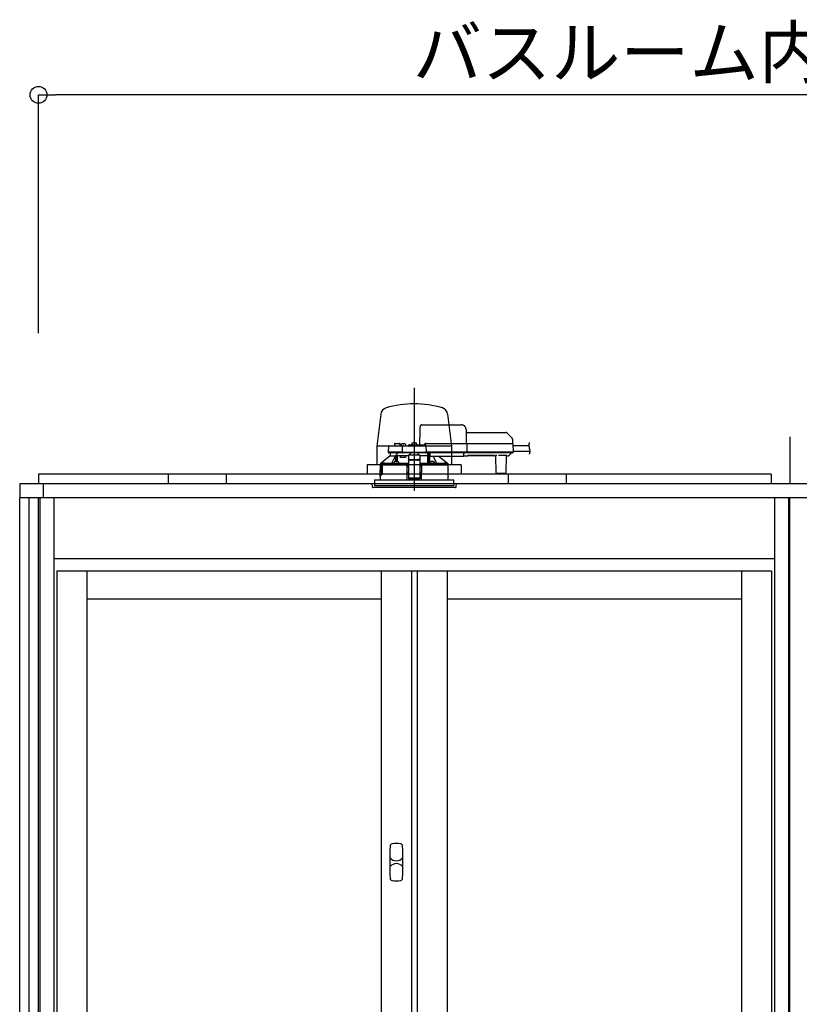
# Model space of a CAD drawing. Extents: x -405 to 205, y -16 to 288.
# Drawn here: x -349 to -321, y 93 to 128 of the extents above; entities that cross this region are included whole.
import ezdxf

# ---------------------------------------------------------------- set-up
doc = ezdxf.new("R2010")
doc.units = 0
doc.header["$MEASUREMENT"] = 0
doc.linetypes.add('CENTER', pattern=[12, 7.5, -1.5, 1.5, -1.5])
doc.linetypes.add('DASHED', pattern=[4.5, 3, -1.5])
doc.layers.get('0').update_dxf_attribs({"linetype": 'CONTINUOUS'})
doc.layers.get('DEFPOINTS').update_dxf_attribs({"linetype": 'CONTINUOUS'})
doc.layers.add('VIEW0001', color=7, linetype='CONTINUOUS')
doc.styles.get("Standard").update_dxf_attribs({"font": 'ROMANS', "bigfont": 'EXTFONT'})
doc.dimstyles.new('ISO-25', dxfattribs={"dimtxt": 2.5, "dimasz": 2.5, "dimexe": 1.25, "dimexo": 0.625, "dimtad": 1, "dimdec": 4, "dimdsep": 46, "dimtxsty": 'Standard', "dimcen": 2.5, "dimadec": 0, "dimazin": 0, "dimtfac": 1, "dimtdec": 4, "dimtmove": 0, "dimatfit": 3, "dimfxl": 1, "dimtolj": 1, "dimtzin": 0, "dimarcsym": 0})

# ---------------------------------------------------------------- blocks, each defined once
blk = doc.blocks.new('_ORIGIN')
at = {"color": 0, "linetype": 'ByBlock'}
blk.add_line((0, 0), (-1, 0), dxfattribs=at)
blk.add_circle((0, 0), 0.5, dxfattribs=at)
blk = doc.blocks.new('*D54')
at = {"color": 0}
for p, q in [((-347.894029, 116.458374), (-347.894029, 124.918374)), ((-295.160696, 124.918374), (-347.294029, 124.918374)), ((-294.560696, 116.458374), (-294.560696, 124.918374))]:
    blk.add_line(p, q, dxfattribs=at)
at = {"layer": 'DEFPOINTS', "color": 0}
for p in [(-347.894029, 124.918374), (-347.894029, 113.918374), (-294.560696, 113.918374)]:
    blk.add_point(p, dxfattribs=at)
at = {"color": 0, "xscale": 0.6, "yscale": 0.6, "zscale": 0.6, "rotation": 180}
blk.add_blockref('_ORIGIN', (-347.894029, 124.918374), dxfattribs=at)
at = {"color": 0, "xscale": 0.6, "yscale": 0.6, "zscale": 0.6}
blk.add_blockref('_ORIGIN', (-294.560696, 124.918374), dxfattribs=at)
at = {"color": 0, "linetype": 'Continuous'}
blk.add_text('バスルーム内寸\u3000１６００', height=1.8, dxfattribs=at).set_placement((-334.613312, 125.521431))

msp = doc.modelspace()

# ---------------------------------------------------------------- linework, layer by layer
at = {"layer": 'VIEW0001', "color": 7, "linetype": 'CENTER'}
for p, q in [((-334.560696, 114.523833), (-334.560696, 111.383591)), ((-334.560696, 112.626876), (-334.560696, 110.869453))]:
    msp.add_line(p, q, dxfattribs=at)
at = {"layer": 'VIEW0001', "color": 7, "linetype": 'Continuous'}
for p, q in [((-335.748299, 113.583291), (-335.885696, 112.451707)), ((-333.373093, 113.583291), (-333.235696, 112.451707)), ((-321.227363, 112.78504), (-321.227363, 111.118374)), ((-335.885696, 112.467814), (-335.885696, 111.78504)), ((-333.235696, 112.451707), (-335.885696, 112.451707)), ((-333.235696, 112.451707), (-333.235696, 111.78504)), ((-332.894029, 111.78504), (-336.227363, 111.78504)), ((-336.227261, 111.78504), (-336.227261, 111.451565)), ((-332.894029, 111.78504), (-332.894029, 111.451565)), ((-293.894029, 111.118374), (-348.560696, 111.118374)), ((-348.560696, 111.118374), (-348.560696, 110.618377)), ((-321.894029, 111.451707), (-347.894029, 111.451707)), ((-347.894029, 111.451707), (-347.894029, 111.118374)), ((-347.727363, 111.118374), (-347.727363, 110.618377)), ((-343.294237, 111.451707), (-343.294237, 111.118173)), ((-341.227567, 111.451527), (-341.227567, 111.118336)), ((-331.227567, 111.451527), (-331.227567, 111.118336)), ((-329.160896, 111.118173), (-329.160896, 111.451707)), ((-321.894029, 111.451707), (-321.894029, 111.118374)), ((-348.560696, 45.918375), (-348.560696, 110.618377)), ((-293.894029, 110.618377), (-348.560696, 110.618377)), ((-348.227363, 44.58504), (-348.227363, 110.618377)), ((-347.894029, 44.58504), (-347.894029, 110.618377)), ((-321.227361, 44.58504), (-321.227361, 110.618377))]:
    msp.add_line(p, q, dxfattribs=at)
at = {"layer": 'VIEW0001', "color": 7, "linetype": 'DASHED'}
for p, q in [((-334.364029, 112.498374), (-334.354553, 113.041283)), ((-334.286181, 113.205041), (-332.885999, 113.205041)), ((-332.719358, 113.041283), (-332.710696, 112.545041)), ((-332.717445, 112.931707), (-331.306726, 112.931707)), ((-331.259586, 112.912181), (-331.094605, 112.7472)), ((-335.263146, 112.515622), (-335.264029, 112.465041)), ((-335.229818, 112.548374), (-335.160696, 112.548374)), ((-335.160696, 112.548374), (-335.091574, 112.548374)), ((-335.057363, 112.465041), (-335.058246, 112.515622)), ((-334.996071, 112.52553), (-334.997363, 112.52553)), ((-334.955696, 112.52553), (-334.955696, 112.529862)), ((-334.932363, 112.52553), (-334.955696, 112.52553)), ((-334.932363, 112.529862), (-334.932363, 112.52553)), ((-334.890696, 112.52553), (-334.891988, 112.52553)), ((-334.649892, 112.526615), (-334.652363, 112.498374)), ((-334.612738, 112.558864), (-334.614029, 112.558864)), ((-334.572363, 112.558864), (-334.572363, 112.563195)), ((-334.549029, 112.558864), (-334.572363, 112.558864)), ((-334.549029, 112.563195), (-334.549029, 112.558864)), ((-334.507363, 112.558864), (-334.508654, 112.558864)), ((-334.469029, 112.498374), (-334.4715, 112.526615)), ((-334.147363, 112.545041), (-332.7604, 112.545041)), ((-332.7604, 112.545041), (-332.710408, 112.545041)), ((-332.710408, 112.545041), (-331.138731, 112.545041)), ((-332.695859, 112.528728), (-332.695858, 112.528665)), ((-332.695858, 112.528665), (-332.690674, 112.231707)), ((-331.138731, 112.545041), (-331.072074, 112.545041)), ((-331.075089, 112.701223), (-331.072363, 112.545041)), ((-331.05541, 112.528665), (-331.050227, 112.231707)), ((-335.477934, 112.432289), (-335.481435, 112.231707)), ((-335.268761, 112.231707), (-335.481435, 112.231707)), ((-335.253493, 112.215041), (-335.4631, 112.215041)), ((-335.444606, 112.465041), (-335.238095, 112.465041)), ((-335.410696, 112.215041), (-335.410696, 112.111707)), ((-335.010027, 112.231707), (-335.268761, 112.231707)), ((-335.010027, 112.215041), (-335.253493, 112.215041)), ((-335.238095, 112.465041), (-335.010027, 112.465041)), ((-335.033225, 112.493282), (-335.035696, 112.465041)), ((-335.010027, 112.465041), (-334.944606, 112.465041)), ((-334.981436, 112.231707), (-335.010027, 112.231707)), ((-334.9631, 112.215041), (-335.010027, 112.215041)), ((-334.981436, 112.231707), (-334.977934, 112.432289)), ((-334.948343, 112.231707), (-334.981436, 112.231707)), ((-334.979766, 112.231707), (-334.946553, 112.231707)), ((-334.946553, 112.215041), (-334.9631, 112.215041)), ((-334.948343, 112.231707), (-334.172467, 112.231707)), ((-334.174257, 112.215041), (-334.946553, 112.215041)), ((-334.944606, 112.465041), (-334.760696, 112.465041)), ((-334.852363, 112.465041), (-334.854833, 112.493282)), ((-334.760696, 112.464914), (-334.760696, 112.465041)), ((-334.694029, 112.184048), (-334.752229, 112.131381)), ((-334.727363, 112.498374), (-334.176786, 112.498374)), ((-334.694029, 112.184048), (-334.694029, 112.215041)), ((-334.427363, 112.215041), (-334.427363, 112.184048)), ((-334.369163, 112.131381), (-334.427363, 112.184048)), ((-334.194029, 112.498374), (-334.194028, 112.498781)), ((-334.174257, 112.231707), (-334.141044, 112.231707)), ((-334.157711, 112.215041), (-334.174257, 112.215041)), ((-334.139375, 112.231707), (-334.172467, 112.231707)), ((-332.756888, 112.215041), (-334.157711, 112.215041)), ((-334.143458, 112.465622), (-334.139375, 112.231707)), ((-332.755217, 112.231707), (-334.139375, 112.231707)), ((-334.07186, 112.111707), (-334.070958, 112.215041)), ((-334.070696, 112.215041), (-334.070696, 111.838204)), ((-334.020696, 111.845081), (-334.020696, 112.215041)), ((-334.020245, 112.206887), (-334.020246, 112.215041)), ((-334.019667, 112.127072), (-334.02016, 112.183608)), ((-334.004029, 112.215041), (-334.004029, 112.193525)), ((-334.004029, 112.174203), (-334.004029, 112.193525)), ((-334.004029, 112.174203), (-334.004029, 112.099518)), ((-332.794029, 112.193525), (-332.794029, 112.215041)), ((-332.794029, 112.193525), (-332.794029, 112.174203)), ((-332.794029, 112.099518), (-332.794029, 112.174203)), ((-332.756888, 112.231707), (-332.692344, 112.231707)), ((-332.706896, 112.215041), (-332.756888, 112.215041)), ((-332.690674, 112.231707), (-332.755217, 112.231707)), ((-331.135219, 112.215041), (-332.706896, 112.215041)), ((-331.133547, 112.231707), (-332.690674, 112.231707)), ((-331.132129, 112.183608), (-331.188664, 112.127072)), ((-331.135219, 112.231707), (-331.051896, 112.231707)), ((-331.068563, 112.215041), (-331.135219, 112.215041)), ((-331.050227, 112.231707), (-331.133547, 112.231707)), ((-331.122296, 112.215041), (-331.122367, 112.206887)), ((-331.054474, 112.475041), (-330.491674, 112.475041)), ((-331.050867, 112.268374), (-330.449846, 112.268374)), ((-335.760696, 111.828626), (-335.760696, 111.778374)), ((-335.744186, 111.845041), (-335.729912, 111.845041)), ((-335.410696, 112.111707), (-335.730173, 111.844822)), ((-335.730173, 111.844822), (-335.351816, 111.844822)), ((-335.410439, 112.111707), (-335.410696, 112.111707)), ((-335.410439, 112.111707), (-335.222513, 112.111707)), ((-335.283297, 111.836707), (-335.19163, 111.836707)), ((-335.280826, 111.864949), (-335.283256, 111.837177)), ((-335.243672, 111.897197), (-335.244963, 111.897197)), ((-335.227967, 112.111707), (-335.227967, 112.101061)), ((-335.172513, 112.111707), (-335.222513, 112.111707)), ((-335.222513, 111.901027), (-335.222513, 112.111707)), ((-335.203297, 111.897197), (-335.203297, 111.901529)), ((-335.179963, 111.897197), (-335.203297, 111.897197)), ((-335.19163, 111.836707), (-335.11744, 111.836707)), ((-335.179963, 111.901529), (-335.179963, 111.897197)), ((-334.945696, 112.111707), (-335.172513, 112.111707)), ((-335.172513, 111.902087), (-335.172513, 112.111707)), ((-335.138297, 111.897197), (-335.139588, 111.897197)), ((-335.100005, 111.837177), (-335.102434, 111.864949)), ((-335.045696, 112.045041), (-335.045696, 112.111707)), ((-334.874287, 112.045041), (-335.045696, 112.045041)), ((-334.760696, 112.111707), (-334.945696, 112.111707)), ((-334.855585, 112.111707), (-334.874287, 112.045041)), ((-334.843509, 111.835012), (-334.840271, 111.836631)), ((-334.840271, 111.836631), (-334.760696, 111.836631)), ((-334.840271, 111.836631), (-334.824045, 111.820069)), ((-334.824045, 111.820069), (-334.827001, 111.818591)), ((-334.824046, 111.82001), (-334.824045, 111.820069)), ((-334.824046, 111.778374), (-334.824046, 111.82001)), ((-334.760696, 111.82001), (-334.824046, 111.82001)), ((-334.360696, 112.131381), (-334.760696, 112.131381)), ((-334.760696, 112.131381), (-334.760696, 112.125526)), ((-334.760696, 112.125526), (-334.760696, 112.022037)), ((-334.760696, 112.012781), (-334.760696, 112.022037)), ((-334.760696, 112.012781), (-334.760696, 111.861965)), ((-334.760696, 111.861965), (-334.760696, 111.678287)), ((-334.460696, 111.96116), (-334.660696, 111.96116)), ((-334.460696, 111.951905), (-334.660696, 111.951905)), ((-334.360696, 112.131381), (-334.360696, 112.125526)), ((-334.360696, 112.125526), (-334.360696, 112.022037)), ((-334.07186, 112.111707), (-334.360696, 112.111707)), ((-334.360696, 112.022037), (-334.360696, 112.012781)), ((-334.360696, 112.012781), (-334.360696, 111.861965)), ((-334.360696, 111.861965), (-334.360696, 111.678287)), ((-334.360696, 111.836631), (-334.281121, 111.836631)), ((-334.297346, 111.82001), (-334.360696, 111.82001)), ((-334.297347, 111.820069), (-334.281121, 111.836631)), ((-334.294391, 111.818591), (-334.297347, 111.820069)), ((-334.297347, 111.820069), (-334.297346, 111.82001)), ((-334.297346, 111.778374), (-334.297346, 111.82001)), ((-334.281121, 111.836631), (-334.277883, 111.835012)), ((-334.07207, 111.839578), (-334.070696, 111.838204)), ((-334.070696, 111.838204), (-334.021298, 111.838204)), ((-334.018958, 111.864949), (-334.021387, 111.837177)), ((-334.017143, 112.11499), (-334.019463, 112.117311)), ((-334.004029, 112.114819), (-334.017143, 112.11499)), ((-334.004029, 112.091707), (-334.004029, 112.099518)), ((-334.004029, 112.091707), (-332.794029, 112.091707)), ((-334.003952, 111.836707), (-333.929762, 111.836707)), ((-333.981804, 111.897197), (-333.983095, 111.897197)), ((-333.941429, 111.897197), (-333.941429, 111.901529)), ((-333.918095, 111.897197), (-333.941429, 111.897197)), ((-333.929762, 111.836707), (-333.838095, 111.836707)), ((-333.918095, 111.901529), (-333.918095, 111.897197)), ((-333.876429, 111.897197), (-333.87772, 111.897197)), ((-333.838136, 111.837177), (-333.840566, 111.864949)), ((-333.769575, 111.844822), (-333.391194, 111.844822)), ((-333.391194, 111.844822), (-333.71523, 112.091707)), ((-333.391481, 111.845041), (-333.377206, 111.845041)), ((-333.360696, 111.778374), (-333.360696, 111.828626)), ((-332.794029, 112.111707), (-332.66625, 112.111707)), ((-332.794029, 112.099518), (-332.794029, 112.091707)), ((-332.666206, 112.116718), (-331.708519, 112.116718)), ((-331.71469, 112.112936), (-332.660036, 112.112936)), ((-331.708475, 112.111707), (-331.677218, 112.111707)), ((-331.655371, 111.501562), (-331.660568, 112.097075)), ((-331.293886, 112.116652), (-331.547506, 112.116652)), ((-331.300824, 112.097075), (-331.306021, 111.501562)), ((-331.284174, 112.111707), (-331.217838, 112.111707)), ((-331.188664, 112.127072), (-331.194265, 112.121472)), ((-335.767363, 111.778374), (-335.767363, 111.621707)), ((-335.75882, 111.778374), (-335.767363, 111.778374)), ((-335.76444, 111.384895), (-335.764304, 111.604895)), ((-335.76422, 111.605041), (-335.76422, 111.565849)), ((-335.764194, 111.565849), (-335.761861, 111.538374)), ((-335.764194, 111.565125), (-335.764194, 111.565849)), ((-335.761861, 111.53742), (-335.761861, 111.538374)), ((-335.755602, 111.753648), (-335.75882, 111.778374)), ((-335.75882, 111.778374), (-335.752105, 111.778374)), ((-335.752105, 111.778374), (-335.695572, 111.778374)), ((-335.7457, 111.528374), (-335.751907, 111.528374)), ((-335.716036, 111.745041), (-335.7457, 111.745041)), ((-335.713699, 111.528374), (-335.7457, 111.528374)), ((-335.716036, 111.745041), (-335.712386, 111.538374)), ((-335.710696, 111.778374), (-335.710696, 111.461707)), ((-335.709522, 111.460534), (-335.709474, 111.778374)), ((-335.703171, 111.75504), (-335.703171, 111.435041)), ((-335.695572, 111.778374), (-335.702635, 111.758272)), ((-334.847998, 111.778374), (-335.695572, 111.778374)), ((-334.847998, 111.778374), (-334.827363, 111.778374)), ((-334.827001, 111.778374), (-334.847651, 111.778374)), ((-334.827363, 111.778374), (-334.822767, 111.251707)), ((-334.827001, 111.778374), (-334.824046, 111.778374)), ((-334.760696, 111.711707), (-334.826781, 111.711707)), ((-334.760696, 111.515028), (-334.825065, 111.515028)), ((-334.824046, 111.778374), (-334.760696, 111.778374)), ((-334.760696, 111.678287), (-334.760696, 111.51927)), ((-334.760696, 111.51927), (-334.760696, 111.316285)), ((-334.360696, 111.778374), (-334.297346, 111.778374)), ((-334.294611, 111.711707), (-334.360696, 111.711707)), ((-334.360696, 111.678287), (-334.360696, 111.51927)), ((-334.360696, 111.51927), (-334.360696, 111.316285)), ((-334.296328, 111.515028), (-334.360696, 111.515028)), ((-334.298626, 111.251707), (-334.294029, 111.778374)), ((-334.297346, 111.778374), (-334.294391, 111.778374)), ((-334.294029, 111.778374), (-334.294391, 111.778374)), ((-334.294029, 111.778374), (-334.273394, 111.778374)), ((-333.354029, 111.778374), (-334.273394, 111.778374)), ((-333.356952, 111.384895), (-333.357088, 111.604895)), ((-333.354029, 111.621707), (-333.354029, 111.778374)), ((-331.622039, 111.48504), (-331.638705, 111.48504)), ((-331.339353, 111.48504), (-331.622039, 111.48504)), ((-331.322687, 111.48504), (-331.339353, 111.48504)), ((-336.060696, 111.118374), (-336.051693, 111.015469)), ((-333.060696, 111.118374), (-336.060696, 111.118374)), ((-335.970696, 111.251707), (-335.970696, 111.118374)), ((-335.970696, 111.251707), (-334.560696, 111.251707)), ((-335.970696, 111.118374), (-335.970696, 111.051707)), ((-335.767363, 111.368374), (-335.767363, 111.251707)), ((-335.76422, 111.418374), (-335.76422, 111.385041)), ((-335.710696, 111.461707), (-335.760696, 111.461707)), ((-335.760696, 111.461707), (-335.760696, 111.425994)), ((-335.758827, 111.42725), (-335.758811, 111.460534)), ((-335.709522, 111.460534), (-335.758811, 111.460534)), ((-335.75422, 111.428374), (-335.704608, 111.428374)), ((-335.709522, 111.460534), (-335.710696, 111.461707)), ((-334.760696, 111.316285), (-334.760696, 111.295043)), ((-334.760696, 111.295043), (-334.360696, 111.295043)), ((-334.560696, 111.251707), (-333.150696, 111.251707)), ((-334.360696, 111.316285), (-334.360696, 111.295043)), ((-333.354029, 111.251707), (-333.354029, 111.368374)), ((-333.150696, 111.118374), (-333.150696, 111.251707)), ((-333.150696, 111.118374), (-333.150696, 111.051707)), ((-333.069699, 111.015469), (-333.060696, 111.118374)), ((-335.39685, 110.98504), (-336.018486, 110.98504)), ((-335.970696, 111.051707), (-333.150696, 111.051707)), ((-333.102906, 110.98504), (-335.39685, 110.98504))]:
    msp.add_line(p, q, dxfattribs=at)
at = {"layer": 'VIEW0001', "color": 253, "linetype": 'DASHED'}
for p, q in [((-334.360696, 112.125526), (-334.760696, 112.125526)), ((-334.660696, 111.96116), (-334.660696, 111.951905)), ((-334.460696, 111.951905), (-334.460696, 111.96116)), ((-334.004029, 112.117311), (-334.019463, 112.117311)), ((-332.66625, 112.111707), (-332.666206, 112.116718)), ((-331.708519, 112.116718), (-331.708475, 112.111707)), ((-335.767362, 111.621707), (-335.765296, 111.621707)), ((-335.764194, 111.605041), (-335.764194, 111.565849)), ((-333.356007, 111.621707), (-333.354029, 111.621707)), ((-335.764194, 111.418374), (-335.764194, 111.385041)), ((-334.360696, 111.316285), (-334.760696, 111.316285)), ((-333.354029, 111.368374), (-333.355898, 111.368374))]:
    msp.add_line(p, q, dxfattribs=at)
at = {"layer": 'VIEW0001', "color": 160, "linetype": 'Continuous'}
for p, q in [((-347.844025, 110.618377), (-347.844025, 44.58504)), ((-347.344029, 110.618377), (-347.344029, 44.53504)), ((-321.777363, 110.618377), (-321.777363, 44.53504)), ((-321.277359, 110.618377), (-321.277359, 44.58504)), ((-321.777363, 108.451707), (-347.344029, 108.451707)), ((-321.877363, 108.018374), (-347.244029, 108.018374)), ((-347.244029, 108.018374), (-347.244029, 45.151707)), ((-346.177363, 108.018374), (-346.177363, 45.151707)), ((-335.727363, 108.018374), (-335.727363, 45.151707)), ((-334.660696, 108.018374), (-334.660696, 45.151707)), ((-334.460696, 108.018374), (-334.460696, 45.151707)), ((-333.394029, 108.018374), (-333.394029, 76.71004)), ((-322.944029, 108.018374), (-322.944029, 76.71004)), ((-321.877363, 108.018374), (-321.877363, 45.151707)), ((-335.727363, 107.018374), (-346.177363, 107.018374)), ((-322.944029, 107.018374), (-333.394029, 107.018374))]:
    msp.add_line(p, q, dxfattribs=at)
at = {"layer": 'VIEW0001', "color": 7, "linetype": 'DASHED'}
for points in [[(-334.354553, 113.041283), (-334.354217, 113.060542), (-334.353894, 113.079012), (-334.353598, 113.095998), (-334.353338, 113.110862), (-334.353126, 113.123046), (-334.352968, 113.132091), (-334.352871, 113.137658), (-334.352838, 113.139537)], [(-332.695859, 112.528728), (-332.695978, 112.530159), (-332.696136, 112.531582), (-332.69637, 112.532991), (-332.696718, 112.534378), (-332.697187, 112.535733), (-332.697768, 112.537046), (-332.698454, 112.538308), (-332.699246, 112.539503), (-332.700149, 112.540617), (-332.701166, 112.541632), (-332.702288, 112.542535), (-332.703502, 112.543313), (-332.704794, 112.54395), (-332.706149, 112.544438), (-332.707549, 112.544778), (-332.708975, 112.544977), (-332.710408, 112.545041)], [(-332.710408, 112.545041), (-332.710408, 112.545041)], [(-334.760696, 112.464914), (-334.759658, 112.463577), (-334.758563, 112.46229), (-334.757407, 112.461056), (-334.756218, 112.459849), (-334.755029, 112.458643), (-334.753861, 112.457417), (-334.752715, 112.456172), (-334.751587, 112.454911), (-334.750475, 112.453636), (-334.749377, 112.452348), (-334.74829, 112.451052), (-334.74721, 112.449749), (-334.746139, 112.44844), (-334.745077, 112.447122), (-334.744029, 112.445794)], [(-332.692344, 112.231707), (-332.692409, 112.230258), (-332.692538, 112.228814), (-332.692777, 112.227382), (-332.693129, 112.225971), (-332.693591, 112.22459), (-332.694157, 112.223248), (-332.69483, 112.221959), (-332.695617, 112.220737), (-332.696523, 112.219597), (-332.697547, 112.218553), (-332.698677, 112.217622), (-332.699901, 112.21682), (-332.701206, 112.216163), (-332.702578, 112.215661), (-332.703997, 112.215311), (-332.705443, 112.215106), (-332.706896, 112.215041)], [(-335.760696, 111.828618), (-335.752441, 111.836829), (-335.744186, 111.845041)], [(-335.760696, 111.828618), (-335.739593, 111.826671), (-335.718365, 111.825903), (-335.697136, 111.825301), (-335.675904, 111.824805), (-335.65467, 111.824373), (-335.633436, 111.823989), (-335.6122, 111.823641), (-335.590965, 111.823323), (-335.569729, 111.823028), (-335.548492, 111.822754), (-335.527256, 111.822497), (-335.506019, 111.822256), (-335.484782, 111.822029), (-335.463545, 111.821814), (-335.442308, 111.821611), (-335.421071, 111.821419), (-335.399834, 111.821235), (-335.378596, 111.821061), (-335.357359, 111.820895), (-335.336121, 111.820736), (-335.314884, 111.820585), (-335.293646, 111.820441), (-335.272409, 111.820303), (-335.251171, 111.820171), (-335.229933, 111.820045), (-335.208696, 111.819925), (-335.187458, 111.81981), (-335.16622, 111.819701), (-335.144982, 111.819597), (-335.123744, 111.819497), (-335.102506, 111.819403), (-335.081269, 111.819313), (-335.060031, 111.819227), (-335.038793, 111.819145), (-335.017555, 111.819068), (-334.996317, 111.818994), (-334.975079, 111.818925), (-334.953841, 111.818859), (-334.932603, 111.818799), (-334.911365, 111.818743), (-334.890127, 111.81869), (-334.868889, 111.818639), (-334.847651, 111.818589)], [(-334.843703, 111.835011), (-334.87476, 111.835087), (-334.905817, 111.835166), (-334.936874, 111.83525), (-334.967931, 111.835342), (-334.998988, 111.835444), (-335.030045, 111.835557), (-335.061102, 111.835679), (-335.092158, 111.835811), (-335.123215, 111.835953), (-335.154272, 111.836104), (-335.185329, 111.836267), (-335.216385, 111.836441), (-335.247442, 111.836628), (-335.278498, 111.836828), (-335.309555, 111.837042), (-335.340611, 111.83727), (-335.371667, 111.837516), (-335.402723, 111.837781), (-335.433779, 111.838068), (-335.464834, 111.838377), (-335.49589, 111.838709), (-335.526945, 111.83907), (-335.558, 111.839475), (-335.589052, 111.83994), (-335.620105, 111.840448), (-335.651163, 111.840984), (-335.682204, 111.841757), (-335.713245, 111.842727), (-335.744186, 111.845041)], [(-335.351816, 111.844822), (-335.33, 111.889964), (-335.227967, 112.101061)], [(-335.224893, 111.900427), (-335.22499, 111.912231), (-335.22509, 111.924035), (-335.225195, 111.935838), (-335.225306, 111.947642), (-335.225423, 111.959445), (-335.225545, 111.971249), (-335.225672, 111.983052), (-335.225803, 111.994855), (-335.225939, 112.006659), (-335.226078, 112.018462), (-335.226229, 112.030265), (-335.226399, 112.042068), (-335.226597, 112.05387), (-335.226819, 112.065671), (-335.227049, 112.077474), (-335.22732, 112.089276), (-335.227967, 112.101061)], [(-335.202586, 112.142216), (-335.212663, 112.127036), (-335.222513, 112.111707)], [(-335.19163, 111.836696), (-335.201205, 111.836703), (-335.203566, 111.836707)], [(-335.179694, 111.836707), (-335.182056, 111.836703), (-335.19163, 111.836696)], [(-335.16913, 112.111707), (-335.169317, 112.092516), (-335.169501, 112.073325), (-335.169678, 112.054133), (-335.169847, 112.034942), (-335.170007, 112.01575), (-335.170159, 111.996559), (-335.170304, 111.977367), (-335.170443, 111.958175), (-335.170578, 111.938984), (-335.170711, 111.919792), (-335.170842, 111.9006)], [(-335.170842, 111.9006), (-335.170842, 111.9006)], [(-334.760696, 111.838329), (-334.821121, 111.838489), (-334.887941, 111.838723), (-334.952055, 111.839008), (-335.012932, 111.839343), (-335.070068, 111.839725), (-335.100248, 111.839959)], [(-334.660696, 111.96116), (-334.680205, 111.96233), (-334.698964, 111.965794), (-334.716253, 111.97142), (-334.731407, 111.978991), (-334.743843, 111.988216), (-334.753084, 111.99874), (-334.758774, 112.01016), (-334.760696, 112.022037)], [(-334.760696, 112.012781), (-334.758774, 112.000904), (-334.753084, 111.989484), (-334.743843, 111.97896), (-334.731407, 111.969735), (-334.716253, 111.962164), (-334.698964, 111.956539), (-334.680205, 111.953074), (-334.660696, 111.951905)], [(-334.360696, 112.022037), (-334.362617, 112.01016), (-334.368308, 111.99874), (-334.377549, 111.988216), (-334.389985, 111.978991), (-334.405139, 111.97142), (-334.422428, 111.965794), (-334.441187, 111.96233), (-334.460696, 111.96116)], [(-334.460696, 111.951905), (-334.441187, 111.953074), (-334.422428, 111.956539), (-334.405139, 111.962164), (-334.389985, 111.969735), (-334.377549, 111.97896), (-334.368308, 111.989484), (-334.362617, 112.000904), (-334.360696, 112.012781)], [(-334.07207, 111.839578), (-334.130652, 111.839213), (-334.192791, 111.838896), (-334.257972, 111.83863), (-334.325658, 111.838416), (-334.360696, 111.838329)], [(-334.294391, 111.818591), (-334.293908, 111.818591), (-334.292615, 111.81859), (-334.290575, 111.81859), (-334.287892, 111.81859), (-334.284698, 111.81859), (-334.281156, 111.81859), (-334.277441, 111.81859), (-334.273741, 111.818589)], [(-333.377206, 111.845041), (-333.408147, 111.842727), (-333.439188, 111.841757), (-333.470229, 111.840984), (-333.501288, 111.840448), (-333.532341, 111.83994), (-333.563392, 111.839475), (-333.594447, 111.83907), (-333.625502, 111.838709), (-333.656558, 111.838377), (-333.687613, 111.838068), (-333.718669, 111.837781), (-333.749725, 111.837516), (-333.780781, 111.83727), (-333.811837, 111.837042), (-333.842894, 111.836828), (-333.87395, 111.836628), (-333.905007, 111.836441), (-333.936063, 111.836267), (-333.96712, 111.836104), (-333.998177, 111.835953), (-334.029234, 111.835811), (-334.06029, 111.835679), (-334.091347, 111.835557), (-334.122404, 111.835444), (-334.153461, 111.835342), (-334.184518, 111.83525), (-334.215575, 111.835166), (-334.246632, 111.835087), (-334.277689, 111.835011)], [(-334.273741, 111.818589), (-334.251467, 111.818643), (-334.229193, 111.818698), (-334.206919, 111.818754), (-334.184644, 111.818814), (-334.16237, 111.818877), (-334.140096, 111.818945), (-334.117822, 111.819018), (-334.095548, 111.819096), (-334.073274, 111.819179), (-334.051, 111.819267), (-334.028726, 111.81936), (-334.006452, 111.819458), (-333.984178, 111.81956), (-333.961904, 111.819668), (-333.93963, 111.819781), (-333.917356, 111.819899), (-333.895082, 111.820024), (-333.872808, 111.820155), (-333.850535, 111.820293), (-333.828261, 111.820437), (-333.805987, 111.820589), (-333.783714, 111.820748), (-333.76144, 111.820915), (-333.739166, 111.82109), (-333.716893, 111.821275), (-333.69462, 111.821469), (-333.672346, 111.821675), (-333.650073, 111.821892), (-333.6278, 111.822122), (-333.605527, 111.822366), (-333.583255, 111.822626), (-333.560982, 111.822905), (-333.53871, 111.823205), (-333.516438, 111.823529), (-333.494167, 111.823884), (-333.471896, 111.824276), (-333.449626, 111.824715), (-333.427358, 111.825223), (-333.405091, 111.825833), (-333.382832, 111.826643), (-333.360696, 111.828618)], [(-334.07207, 111.839578), (-334.072232, 111.869815), (-334.072395, 111.900051), (-334.07256, 111.930288), (-334.072728, 111.960525), (-334.072899, 111.990761), (-334.073074, 112.020998), (-334.073252, 112.051234), (-334.073431, 112.081471), (-334.073612, 112.111707)], [(-334.017143, 112.11499), (-334.017336, 112.087719), (-334.017529, 112.060449), (-334.017718, 112.033179), (-334.017903, 112.005908), (-334.018081, 111.978638), (-334.018253, 111.951367), (-334.018421, 111.924097), (-334.018585, 111.896826), (-334.018748, 111.869556)], [(-333.929762, 111.836696), (-333.939336, 111.836703), (-333.941698, 111.836707)], [(-333.917826, 111.836707), (-333.920187, 111.836703), (-333.929762, 111.836696)], [(-333.888904, 112.091707), (-333.791392, 111.889964), (-333.769575, 111.844822)], [(-333.377206, 111.845041), (-333.368951, 111.836829), (-333.360696, 111.828618)], [(-332.66625, 112.111707), (-332.664243, 112.111831), (-332.662251, 112.111991), (-332.660287, 112.112219), (-332.658366, 112.112552), (-332.656503, 112.113025), (-332.654711, 112.113671), (-332.653005, 112.114525), (-332.651378, 112.115572), (-332.649791, 112.116718)], [(-331.724934, 112.116718), (-331.723348, 112.115572), (-331.721721, 112.114525), (-331.720014, 112.113671), (-331.718223, 112.113025), (-331.716359, 112.112552), (-331.714438, 112.112219), (-331.712474, 112.111991), (-331.710482, 112.111831), (-331.708475, 112.111707)], [(-335.716036, 111.745041), (-335.718752, 111.761688), (-335.721229, 111.778374)], [(-335.702635, 111.758272), (-335.703075, 111.756426), (-335.703171, 111.75504)], [(-333.356492, 111.618841), (-333.35664, 111.617787)], [(-333.35664, 111.617787), (-333.35664, 111.617787)], [(-333.35664, 111.617787), (-333.35664, 111.617787)], [(-335.764823, 111.371095), (-335.764653, 111.372298)]]:
    msp.add_lwpolyline(points, dxfattribs=at)
at = {"layer": 'VIEW0001', "color": 253, "linetype": 'DASHED'}
for points in [[(-335.764194, 111.605041), (-335.764201, 111.606157), (-335.764209, 111.607274), (-335.76422, 111.608391), (-335.764235, 111.609509), (-335.764256, 111.610627), (-335.764286, 111.611744), (-335.764327, 111.61286), (-335.764382, 111.613974), (-335.764451, 111.615086), (-335.764525, 111.616198), (-335.764595, 111.617314), (-335.764653, 111.618437), (-335.764731, 111.619559), (-335.764926, 111.620654), (-335.765296, 111.621707)], [(-335.765296, 111.621707), (-335.765105, 111.619756), (-335.764795, 111.618579)], [(-335.764304, 111.604895), (-335.764239, 111.604913), (-335.76422, 111.604914)], [(-333.356007, 111.621707), (-333.35642, 111.620671), (-333.356542, 111.619541), (-333.356597, 111.618397), (-333.356679, 111.61727), (-333.356773, 111.616153), (-333.356858, 111.615036), (-333.356922, 111.613914), (-333.356968, 111.612788), (-333.357, 111.611659), (-333.357023, 111.61053), (-333.357041, 111.609401), (-333.357055, 111.608274), (-333.357068, 111.607147), (-333.357078, 111.606021), (-333.357088, 111.604895)], [(-333.356007, 111.621707), (-333.356199, 111.619756), (-333.356527, 111.618522)], [(-333.356952, 111.384895), (-333.356945, 111.383789), (-333.356936, 111.382682), (-333.356926, 111.381575), (-333.356911, 111.380467), (-333.35689, 111.37936), (-333.356861, 111.378253), (-333.356821, 111.377147), (-333.356767, 111.376044), (-333.356702, 111.374942), (-333.356631, 111.373839), (-333.356565, 111.372732), (-333.356511, 111.37162), (-333.356436, 111.370509), (-333.356249, 111.369422), (-333.355898, 111.368374)], [(-333.355898, 111.368374), (-333.35609, 111.370325), (-333.35642, 111.371567)]]:
    msp.add_lwpolyline(points, dxfattribs=at)
at = {"layer": 'VIEW0001', "color": 7, "linetype": 'Continuous'}
for centre, radius, start, end in [((-334.560691, 110.448936), 3.502771, 73.432129, 106.568226), ((-335.483639, 113.550638), 0.266667, 106.531247, 172.966586), ((-333.637753, 113.550638), 0.266667, 7.033414, 73.468024), ((-323.38575, 97.686197), 12.041667, 177.274852, 182.725148), ((-335.330559, 98.254755), 0.083333, 102.358309, 177.274852), ((-335.194083, 97.631864), 0.721, 77.641691, 102.358309), ((-335.057607, 98.254755), 0.083333, 2.725148, 77.641691), ((-347.002416, 97.686197), 12.041667, 357.274852, 2.725148), ((-335.193481, 98.009269), 0.275, 218.579345, 321.026164), ((-335.194177, 97.360811), 0.275, 38.755861, 141.182725), ((-335.330559, 97.11764), 0.083333, 182.725148, 257.641691), ((-335.194083, 97.74053), 0.721, 257.641691, 282.358309), ((-335.057607, 97.11764), 0.083333, 282.358309, 357.274852)]:
    msp.add_arc(centre, radius, start, end, dxfattribs=at)
at = {"layer": 'VIEW0001', "color": 7, "linetype": 'DASHED'}
for centre, radius, start, end in [((-334.286181, 113.138374), 0.066667, 90.000045, 179.000055), ((-332.885999, 113.038374), 0.166667, 1.000002, 89.999974), ((-331.306726, 112.86504), 0.066667, 45.000124, 89.99983), ((-335.229818, 112.515041), 0.033333, 89.999877, 179.000276), ((-335.091574, 112.51504), 0.033333, 1.00009, 89.999758), ((-335.000019, 112.490377), 0.033333, 106.257067, 175.000057), ((-334.944014, 112.298314), 0.233395, 103.213348, 106.256599), ((-334.944029, 112.298371), 0.233044, 96.619155, 102.903757), ((-334.953284, 112.3396), 0.191075, 92.172922, 95.287435), ((-334.963992, 112.488148), 0.042531, 78.752326, 85.329362), ((-334.924066, 112.488143), 0.042536, 94.670778, 101.247129), ((-334.934776, 112.339581), 0.191094, 84.71272, 87.826923), ((-334.944032, 112.298357), 0.233058, 77.096431, 83.380657), ((-334.944033, 112.298362), 0.233346, 73.742948, 76.786813), ((-334.88804, 112.490377), 0.033333, 4.99989, 73.743278), ((-334.616685, 112.52371), 0.033333, 106.257067, 175.000057), ((-334.56068, 112.331648), 0.233395, 103.213348, 106.256599), ((-334.560695, 112.3317), 0.233049, 96.619281, 102.903725), ((-334.569954, 112.372973), 0.191035, 92.172361, 95.287564), ((-334.580657, 112.521487), 0.042525, 78.752233, 85.330177), ((-334.540735, 112.521487), 0.042525, 94.669823, 101.247767), ((-334.551438, 112.372973), 0.191035, 84.712436, 87.827639), ((-334.560697, 112.3317), 0.233049, 77.096275, 83.380719), ((-334.560712, 112.331648), 0.233395, 73.743401, 76.786652), ((-334.504707, 112.52371), 0.033333, 4.999943, 73.742933), ((-334.147363, 112.498374), 0.046667, 90.000069, 179.499962), ((-331.141744, 112.70006), 0.066666, 0.999582, 45.000383), ((-331.072075, 112.528374), 0.016667, 1.000859, 89.999361), ((-330.21976, 112.476291), 0.271917, 157.380135, 202.619865), ((-335.4631, 112.231707), 0.016667, 180.00041, 269.999697), ((-335.444606, 112.431707), 0.033333, 89.999816, 178.999855), ((-335.009163, 112.011706), 0.233335, 119.375062, 145.99099), ((-334.9631, 112.231707), 0.016667, 179.999681, 269.999999), ((-334.944606, 112.431707), 0.033333, 89.999877, 179.000221), ((-334.727363, 112.465041), 0.033333, 155.000064, 180.000242), ((-334.727363, 112.465041), 0.033333, 89.999949, 155.000089), ((-334.176786, 112.465041), 0.033333, 0.999962, 90.000047), ((-334.157711, 112.231707), 0.016667, 270.000152, 359.999955), ((-331.171564, 112.205671), 2.848682, 179.975547, 180.443771), ((-331.155699, 112.207178), 0.033333, 315.000002, 359.499853), ((-331.068563, 112.231707), 0.016667, 270.000303, 359.99959), ((-330.72176, 112.267124), 0.271917, 337.380135, 22.619865), ((-335.276077, 112.922504), 1.08034, 265.97985, 269.6425), ((-335.247619, 111.862043), 0.033334, 106.257255, 174.999576), ((-335.191625, 111.670022), 0.233352, 103.213071, 106.256876), ((-335.19163, 111.670043), 0.233039, 96.619144, 102.903863), ((-335.200887, 111.711306), 0.191036, 92.172517, 95.287669), ((-335.211591, 111.859822), 0.042523, 78.752047, 85.330406), ((-335.17167, 111.859828), 0.042518, 94.669453, 101.248497), ((-335.182372, 111.711325), 0.191017, 84.712176, 87.827638), ((-335.191629, 111.670048), 0.233034, 77.096105, 83.380982), ((-335.191635, 111.670022), 0.233352, 73.743124, 76.786929), ((-335.135641, 111.862044), 0.033333, 4.999943, 73.742933), ((-333.847013, 112.125782), 0.172659, 179.571932, 182.812476), ((-333.985751, 111.862044), 0.033333, 106.256895, 175.000083), ((-333.929763, 111.670046), 0.233328, 103.21299, 106.257103), ((-333.929762, 111.670038), 0.233044, 96.619175, 102.903784), ((-333.939019, 111.711306), 0.191036, 92.172485, 95.287656), ((-333.949723, 111.859825), 0.04252, 78.751775, 85.330477), ((-333.909801, 111.859825), 0.04252, 94.669669, 101.248281), ((-333.920504, 111.711319), 0.191022, 84.712235, 87.827624), ((-333.929761, 111.670045), 0.233037, 77.096121, 83.380919), ((-333.929767, 111.670022), 0.233352, 73.743124, 76.786929), ((-333.873773, 111.862044), 0.033333, 4.999943, 73.742933), ((-333.838222, 112.736931), 0.894746, 269.977457, 274.400189), ((-331.63974, 110.681949), 1.432137, 89.499922, 91.50023), ((-331.677218, 112.09504), 0.016667, 0.498554, 89.998978), ((-331.420489, 105.208971), 6.908662, 88.745517, 91.258226), ((-331.328551, 108.933226), 3.180811, 89.319459, 90.100895), ((-331.284174, 112.09504), 0.016667, 90.000595, 179.501446), ((-331.217838, 112.145044), 0.033337, 270.00059, 315.000305), ((-335.757363, 111.621707), 0.009999, 179.999167, 222.8822), ((-335.754058, 111.565856), 0.010162, 180.038441, 184.125263), ((-335.751907, 111.538373), 0.01, 185.471443, 270.000785), ((-335.7457, 111.75504), 0.01, 188.004529, 270.000097), ((-333.364029, 111.621707), 0.01, 315.274924, 359.999745), ((-331.638705, 111.501707), 0.016667, 180.499901, 270.00025), ((-331.322687, 111.501707), 0.016667, 270.000177, 359.500099), ((-335.757363, 111.368374), 0.01, 135.4091, 180.000111), ((-335.75422, 111.418374), 0.01, 90.000542, 179.998746), ((-335.758656, 111.462883), 0.002355, 209.961737, 266.223126), ((-333.364029, 111.368374), 0.01, 359.999947, 41.522196), ((-336.018486, 111.018374), 0.033333, 185.000054, 269.999896), ((-333.102906, 111.018374), 0.033333, 269.999955, 355.000108)]:
    msp.add_arc(centre, radius, start, end, dxfattribs=at)

# ---------------------------------------------------------------- dimensions: what is measured, and where the dimension line sits
at = {"layer": 'VIEW0001', "color": 7}
dim = msp.add_linear_dim(base=(-347.894029, 124.918374), p1=(-294.560696, 113.918374), p2=(-347.894029, 113.918374), text='バスルーム内寸\u3000１６００', dimstyle='ISO-25', override={"dimtxt": 1.8, "dimasz": 0.6, "dimexe": 0, "dimexo": 2.54, "dimgap": 0.45, "dimtad": 1, "dimtih": 0, "dimtoh": 0, "dimdsep": 46, "dimblk1": 'ORIGIN', "dimblk2": 'ORIGIN', "dimsah": 1, "dimse1": 0, "dimse2": 0, "dimtmove": 0}, dxfattribs=at)
dim.commit()
dim.dimension.update_dxf_attribs({"geometry": '*D54', "text_midpoint": (-321.225363, 124.918374), "dimtype": 160})

doc.saveas('drawing.dxf')
